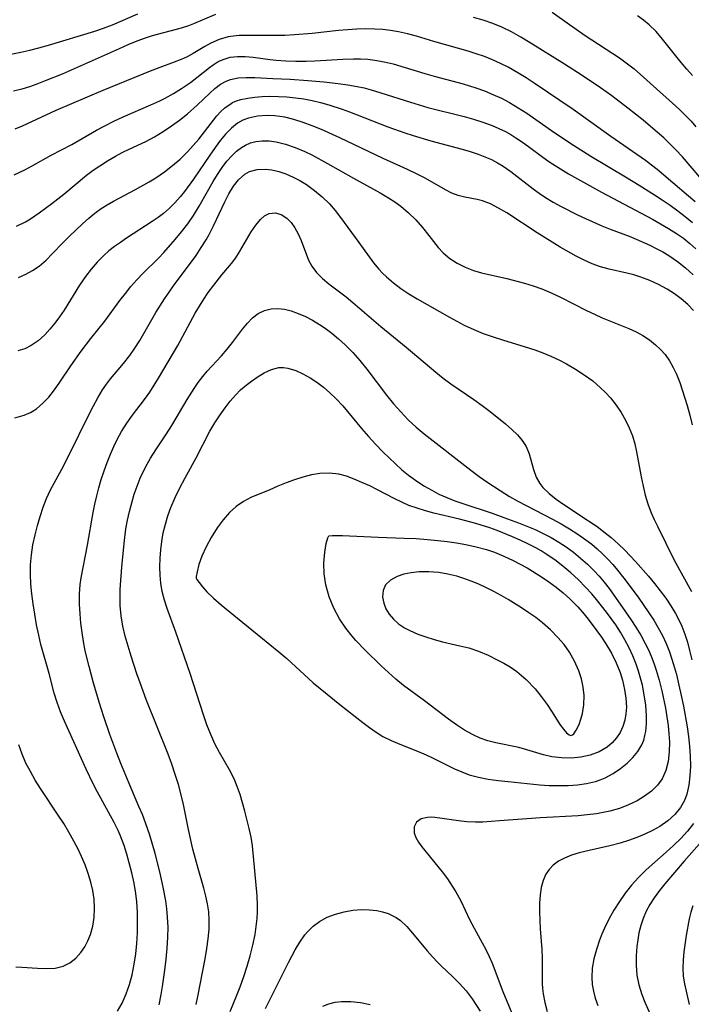
# Model space of a CAD drawing. Extents: x 1761544 to 1769746, y 3214722 to 3215715.
# Drawn here: x 1767650 to 1767771, y 3215427 to 3215605 of the extents above; entities that cross this region are included whole.
import ezdxf

# ---------------------------------------------------------------- set-up
doc = ezdxf.new("R2010")
doc.units = 0

msp = doc.modelspace()

# ---------------------------------------------------------------- linework, layer by layer
at = {"layer": 'Unknown_Line_Type', "color": 0}
for points in [[(1767644.98, 3215597.82, 1732), (1767649.89, 3215598.81, 1732), (1767651.52, 3215599.17, 1732), (1767653.15, 3215599.57, 1732), (1767654.87, 3215600.06, 1732), (1767663.22, 3215602.56, 1732), (1767664.83, 3215603.1, 1732), (1767666.45, 3215603.73, 1732), (1767671.02, 3215605.71, 1732)], [(1767685.05, 3215605.56, 1734), (1767681.08, 3215603.91, 1734), (1767680.16, 3215603.55, 1734), (1767678.83, 3215603.12, 1734), (1767673.57, 3215601.73, 1734), (1767672.33, 3215601.33, 1734), (1767670.81, 3215600.76, 1734), (1767669.21, 3215600.09, 1734), (1767667.62, 3215599.38, 1734), (1767662.79, 3215597.2, 1734), (1767657.33, 3215594.85, 1734), (1767654.3, 3215593.59, 1734), (1767652.79, 3215593.01, 1734), (1767651.44, 3215592.53, 1734), (1767650.08, 3215592.11, 1734), (1767648.54, 3215591.74, 1734)], [(1767773.78, 3215574.61, 1734), (1767769.27, 3215579.89, 1734), (1767768.11, 3215581.17, 1734), (1767766.9, 3215582.4, 1734), (1767765.9, 3215583.34, 1734), (1767763.55, 3215585.39, 1734), (1767762.2, 3215586.51, 1734), (1767759.45, 3215588.7, 1734), (1767756.55, 3215590.91, 1734), (1767754.5, 3215592.38, 1734), (1767751.2, 3215594.58, 1734), (1767748.01, 3215596.62, 1734), (1767741.83, 3215600.49, 1734), (1767740.14, 3215601.49, 1734), (1767738.42, 3215602.43, 1734), (1767736.67, 3215603.28, 1734), (1767735.08, 3215603.93, 1734), (1767733.35, 3215604.53, 1734), (1767731.59, 3215605.05, 1734)], [(1767745.78, 3215606.03, 1732), (1767748.92, 3215603.75, 1732), (1767751.74, 3215601.79, 1732), (1767757.91, 3215597.76, 1732), (1767759.38, 3215596.71, 1732), (1767760.55, 3215595.76, 1732), (1767761.69, 3215594.77, 1732), (1767767.51, 3215589.6, 1732), (1767768.74, 3215588.45, 1732), (1767769.94, 3215587.27, 1732), (1767770.84, 3215586.33, 1732), (1767771.7, 3215585.35, 1732)], [(1767771.12, 3215594.58, 1730), (1767770.06, 3215595.72, 1730), (1767769.06, 3215596.91, 1730), (1767765.71, 3215601.16, 1730), (1767764.55, 3215602.5, 1730), (1767763.3, 3215603.72, 1730), (1767762.27, 3215604.57, 1730), (1767761.17, 3215605.36, 1730)], [(1767771.57, 3215571.82, 1736), (1767766.38, 3215576.27, 1736), (1767765.04, 3215577.38, 1736), (1767762.6, 3215579.23, 1736), (1767756.37, 3215583.58, 1736), (1767749.57, 3215588.43, 1736), (1767742.54, 3215593.18, 1736), (1767741.08, 3215594.14, 1736), (1767739.6, 3215595.07, 1736), (1767737.85, 3215596.06, 1736), (1767736.44, 3215596.76, 1736), (1767735.01, 3215597.4, 1736), (1767733.55, 3215597.98, 1736), (1767732.08, 3215598.5, 1736), (1767730.6, 3215598.97, 1736), (1767724.42, 3215600.71, 1736), (1767721.3, 3215601.65, 1736), (1767719.67, 3215602.11, 1736), (1767718.03, 3215602.48, 1736), (1767716.63, 3215602.72, 1736), (1767715.22, 3215602.88, 1736), (1767713.79, 3215602.96, 1736), (1767712.16, 3215602.98, 1736), (1767710.52, 3215602.92, 1736), (1767708.87, 3215602.82, 1736), (1767707.22, 3215602.67, 1736), (1767702.44, 3215602.16, 1736), (1767699.28, 3215601.89, 1736), (1767697.52, 3215601.82, 1736), (1767695.77, 3215601.78, 1736), (1767690.87, 3215601.81, 1736), (1767689.27, 3215601.78, 1736), (1767687.71, 3215601.61, 1736), (1767687.31, 3215601.54, 1736), (1767685.71, 3215601.09, 1736), (1767684.18, 3215600.43, 1736), (1767683.09, 3215599.82, 1736), (1767680.98, 3215598.54, 1736), (1767679.91, 3215597.95, 1736), (1767678.84, 3215597.45, 1736), (1767677.59, 3215596.96, 1736), (1767674.99, 3215596.03, 1736), (1767673.25, 3215595.36, 1736), (1767664.66, 3215591.87, 1736), (1767656.18, 3215588.26, 1736), (1767650.11, 3215585.46, 1736), (1767648.8, 3215584.89, 1736)], [(1767648.69, 3215576.65, 1738), (1767650.63, 3215577.58, 1738), (1767651.96, 3215578.28, 1738), (1767655.37, 3215580.19, 1738), (1767659.08, 3215582.15, 1738), (1767663.55, 3215584.7, 1738), (1767665.07, 3215585.52, 1738), (1767666.7, 3215586.33, 1738), (1767668.36, 3215587.1, 1738), (1767673.35, 3215589.28, 1738), (1767674.97, 3215590.02, 1738), (1767675.93, 3215590.49, 1738), (1767677.45, 3215591.32, 1738), (1767678.9, 3215592.21, 1738), (1767680.5, 3215593.3, 1738), (1767683.92, 3215596.02, 1738), (1767684.62, 3215596.52, 1738), (1767685.34, 3215596.96, 1738), (1767685.94, 3215597.28, 1738), (1767686.76, 3215597.61, 1738), (1767687.67, 3215597.86, 1738), (1767689.01, 3215598.02, 1738), (1767690.4, 3215598, 1738), (1767691.84, 3215597.86, 1738), (1767694.88, 3215597.45, 1738), (1767695.95, 3215597.34, 1738), (1767697.73, 3215597.21, 1738), (1767699.54, 3215597.15, 1738), (1767701.37, 3215597.16, 1738), (1767702.95, 3215597.22, 1738), (1767708, 3215597.51, 1738), (1767709.9, 3215597.56, 1738), (1767711.2, 3215597.56, 1738), (1767712.5, 3215597.5, 1738), (1767713.78, 3215597.37, 1738), (1767715.43, 3215597.07, 1738), (1767717.07, 3215596.66, 1738), (1767722.82, 3215594.92, 1738), (1767724.48, 3215594.44, 1738), (1767729.73, 3215593.05, 1738), (1767730.86, 3215592.72, 1738), (1767731.98, 3215592.36, 1738), (1767733.55, 3215591.8, 1738), (1767735.09, 3215591.17, 1738), (1767736.61, 3215590.48, 1738), (1767738.08, 3215589.71, 1738), (1767739.65, 3215588.77, 1738), (1767741.18, 3215587.77, 1738), (1767746.28, 3215584.22, 1738), (1767749.65, 3215581.99, 1738), (1767752.75, 3215580.06, 1738), (1767759.02, 3215576.29, 1738), (1767761.47, 3215574.79, 1738), (1767764.24, 3215573.06, 1738), (1767765.65, 3215572.14, 1738), (1767767.06, 3215571.18, 1738), (1767768.44, 3215570.19, 1738), (1767769.8, 3215569.15, 1738), (1767771.12, 3215568.09, 1738)], [(1767649.13, 3215567.38, 1740), (1767650.72, 3215568.21, 1740), (1767651.63, 3215568.74, 1740), (1767653.19, 3215569.79, 1740), (1767655.5, 3215571.47, 1740), (1767657.66, 3215573.17, 1740), (1767661.76, 3215576.61, 1740), (1767662.92, 3215577.48, 1740), (1767664.12, 3215578.3, 1740), (1767665.53, 3215579.21, 1740), (1767666.98, 3215580.06, 1740), (1767668.19, 3215580.69, 1740), (1767669.42, 3215581.28, 1740), (1767672.43, 3215582.66, 1740), (1767674.03, 3215583.52, 1740), (1767675.58, 3215584.47, 1740), (1767677.09, 3215585.48, 1740), (1767678.55, 3215586.55, 1740), (1767679.95, 3215587.67, 1740), (1767681.74, 3215589.24, 1740), (1767683.98, 3215591.41, 1740), (1767684.93, 3215592.25, 1740), (1767685.91, 3215592.99, 1740), (1767686.95, 3215593.58, 1740), (1767687.73, 3215593.88, 1740), (1767689.11, 3215594.15, 1740), (1767690.57, 3215594.22, 1740), (1767692.11, 3215594.19, 1740), (1767695.38, 3215594.05, 1740), (1767698.49, 3215593.9, 1740), (1767701.67, 3215593.69, 1740), (1767704.57, 3215593.43, 1740), (1767707.17, 3215593.13, 1740), (1767708.89, 3215592.91, 1740), (1767710.6, 3215592.62, 1740), (1767711.86, 3215592.33, 1740), (1767713.12, 3215592, 1740), (1767714.88, 3215591.47, 1740), (1767720.19, 3215589.76, 1740), (1767723.36, 3215588.83, 1740), (1767729.88, 3215587.18, 1740), (1767731.6, 3215586.71, 1740), (1767733.29, 3215586.18, 1740), (1767734.95, 3215585.57, 1740), (1767736.16, 3215585.05, 1740), (1767737.35, 3215584.46, 1740), (1767738.29, 3215583.93, 1740), (1767739.22, 3215583.36, 1740), (1767740.58, 3215582.45, 1740), (1767745.01, 3215579.2, 1740), (1767745.84, 3215578.64, 1740), (1767747.26, 3215577.73, 1740), (1767748.73, 3215576.86, 1740), (1767754.68, 3215573.57, 1740), (1767763.86, 3215568.68, 1740), (1767765.34, 3215567.86, 1740), (1767766.8, 3215567, 1740), (1767768.22, 3215566.1, 1740), (1767769.45, 3215565.22, 1740), (1767770.64, 3215564.29, 1740), (1767771.73, 3215563.35, 1740)], [(1767649.49, 3215558.17, 1742), (1767650.77, 3215558.76, 1742), (1767652.01, 3215559.44, 1742), (1767653.18, 3215560.22, 1742), (1767654.44, 3215561.29, 1742), (1767655.63, 3215562.47, 1742), (1767657.44, 3215564.38, 1742), (1767658.68, 3215565.63, 1742), (1767661, 3215567.83, 1742), (1767662.19, 3215568.88, 1742), (1767663.26, 3215569.77, 1742), (1767664.36, 3215570.58, 1742), (1767665.45, 3215571.27, 1742), (1767666.59, 3215571.91, 1742), (1767670.6, 3215574.02, 1742), (1767673.06, 3215575.41, 1742), (1767674.26, 3215576.15, 1742), (1767675.79, 3215577.2, 1742), (1767677.26, 3215578.32, 1742), (1767678.65, 3215579.52, 1742), (1767679.97, 3215580.79, 1742), (1767681.01, 3215581.93, 1742), (1767681.99, 3215583.11, 1742), (1767685.27, 3215587.29, 1742), (1767685.98, 3215588.07, 1742), (1767686.72, 3215588.77, 1742), (1767687.82, 3215589.55, 1742), (1767688.1, 3215589.7, 1742), (1767688.83, 3215590.01, 1742), (1767689.6, 3215590.25, 1742), (1767690.83, 3215590.52, 1742), (1767692.12, 3215590.7, 1742), (1767693.46, 3215590.81, 1742), (1767694.85, 3215590.85, 1742), (1767696.36, 3215590.82, 1742), (1767697.9, 3215590.73, 1742), (1767699.45, 3215590.57, 1742), (1767700.96, 3215590.35, 1742), (1767702.47, 3215590.06, 1742), (1767703.98, 3215589.72, 1742), (1767705.48, 3215589.3, 1742), (1767707.86, 3215588.52, 1742), (1767709.2, 3215588.02, 1742), (1767716.15, 3215585.3, 1742), (1767719.16, 3215584.24, 1742), (1767720.72, 3215583.74, 1742), (1767723.88, 3215582.81, 1742), (1767729.51, 3215581.29, 1742), (1767730.99, 3215580.85, 1742), (1767732.44, 3215580.38, 1742), (1767733.65, 3215579.93, 1742), (1767734.82, 3215579.42, 1742), (1767735.89, 3215578.85, 1742), (1767736.93, 3215578.22, 1742), (1767738.3, 3215577.26, 1742), (1767742.33, 3215574.14, 1742), (1767743.44, 3215573.35, 1742), (1767744.57, 3215572.6, 1742), (1767745.97, 3215571.76, 1742), (1767747.39, 3215570.96, 1742), (1767750.32, 3215569.48, 1742), (1767751.8, 3215568.78, 1742), (1767754.76, 3215567.47, 1742), (1767756.24, 3215566.87, 1742), (1767759.68, 3215565.59, 1742), (1767760.93, 3215565.09, 1742), (1767763.4, 3215563.98, 1742), (1767764.57, 3215563.39, 1742), (1767765.72, 3215562.76, 1742), (1767766.84, 3215562.09, 1742), (1767768.38, 3215561.04, 1742), (1767769.84, 3215559.88, 1742), (1767771.2, 3215558.63, 1742)], [(1767771.29, 3215552.19, 1744), (1767770.25, 3215553.26, 1744), (1767769.07, 3215554.28, 1744), (1767767.83, 3215555.21, 1744), (1767766.51, 3215556.06, 1744), (1767764.99, 3215556.89, 1744), (1767763.4, 3215557.62, 1744), (1767761.78, 3215558.23, 1744), (1767760.52, 3215558.61, 1744), (1767759.24, 3215558.93, 1744), (1767756.07, 3215559.64, 1744), (1767754.51, 3215560.07, 1744), (1767753.01, 3215560.62, 1744), (1767751.54, 3215561.27, 1744), (1767750.09, 3215562.02, 1744), (1767747.23, 3215563.65, 1744), (1767743.06, 3215566.19, 1744), (1767737.57, 3215569.8, 1744), (1767736.1, 3215570.67, 1744), (1767734.64, 3215571.41, 1744), (1767733.18, 3215571.96, 1744), (1767732.22, 3215572.21, 1744), (1767730.04, 3215572.61, 1744), (1767728.84, 3215572.92, 1744), (1767727.67, 3215573.37, 1744), (1767726.5, 3215573.97, 1744), (1767722.84, 3215576.08, 1744), (1767721.28, 3215576.87, 1744), (1767719.65, 3215577.63, 1744), (1767715.25, 3215579.59, 1744), (1767707.44, 3215583.32, 1744), (1767704.12, 3215584.83, 1744), (1767702.47, 3215585.51, 1744), (1767700.82, 3215586.13, 1744), (1767699.17, 3215586.65, 1744), (1767697.53, 3215587.06, 1744), (1767695.73, 3215587.33, 1744), (1767694.36, 3215587.38, 1744), (1767692.63, 3215587.27, 1744), (1767690.98, 3215586.9, 1744), (1767689.96, 3215586.51, 1744), (1767689.01, 3215585.98, 1744), (1767687.89, 3215585.08, 1744), (1767686.85, 3215584.01, 1744), (1767685.93, 3215582.91, 1744), (1767684.94, 3215581.59, 1744), (1767683.97, 3215580.21, 1744), (1767681.05, 3215575.91, 1744), (1767679.43, 3215573.66, 1744), (1767678.64, 3215572.67, 1744), (1767677.7, 3215571.62, 1744), (1767676.71, 3215570.64, 1744), (1767675.65, 3215569.72, 1744), (1767674.65, 3215568.95, 1744), (1767673.61, 3215568.23, 1744), (1767668.96, 3215565.23, 1744), (1767667.86, 3215564.49, 1744), (1767666.79, 3215563.72, 1744), (1767665.8, 3215562.94, 1744), (1767664.85, 3215562.11, 1744), (1767663.67, 3215560.93, 1744), (1767662.58, 3215559.68, 1744), (1767661.56, 3215558.35, 1744), (1767660.49, 3215556.76, 1744), (1767657.69, 3215552.26, 1744), (1767656.88, 3215551.06, 1744), (1767656.04, 3215549.91, 1744), (1767655.15, 3215548.82, 1744), (1767654.21, 3215547.81, 1744), (1767653.03, 3215546.74, 1744), (1767651.75, 3215545.87, 1744), (1767650.59, 3215545.31, 1744), (1767649.36, 3215544.92, 1744)], [(1767648.8, 3215532.82, 1746), (1767650.51, 3215533.32, 1746), (1767651.64, 3215533.83, 1746), (1767652.7, 3215534.49, 1746), (1767653.87, 3215535.47, 1746), (1767654.93, 3215536.6, 1746), (1767655.95, 3215537.9, 1746), (1767656.93, 3215539.28, 1746), (1767658.9, 3215542.2, 1746), (1767660.78, 3215544.87, 1746), (1767662.55, 3215547.18, 1746), (1767665.06, 3215550.29, 1746), (1767667.78, 3215554.01, 1746), (1767668.76, 3215555.28, 1746), (1767669.77, 3215556.51, 1746), (1767670.83, 3215557.71, 1746), (1767671.93, 3215558.87, 1746), (1767674.8, 3215561.71, 1746), (1767675.69, 3215562.64, 1746), (1767677.75, 3215564.98, 1746), (1767678.9, 3215566.38, 1746), (1767680, 3215567.83, 1746), (1767681.03, 3215569.33, 1746), (1767682.05, 3215571, 1746), (1767684.57, 3215575.47, 1746), (1767685.36, 3215576.75, 1746), (1767686.2, 3215577.97, 1746), (1767687.08, 3215579.12, 1746), (1767688.01, 3215580.17, 1746), (1767688.84, 3215580.95, 1746), (1767689.72, 3215581.62, 1746), (1767690.42, 3215582.04, 1746), (1767691.33, 3215582.42, 1746), (1767692.3, 3215582.68, 1746), (1767693.47, 3215582.81, 1746), (1767694.69, 3215582.79, 1746), (1767695.94, 3215582.63, 1746), (1767697.67, 3215582.21, 1746), (1767699.41, 3215581.61, 1746), (1767701.15, 3215580.86, 1746), (1767702.42, 3215580.25, 1746), (1767705.24, 3215578.74, 1746), (1767709.95, 3215576.06, 1746), (1767714.74, 3215573.4, 1746), (1767716.27, 3215572.51, 1746), (1767717.38, 3215571.8, 1746), (1767718.45, 3215571.04, 1746), (1767719.87, 3215569.83, 1746), (1767721.18, 3215568.53, 1746), (1767722.4, 3215567.16, 1746), (1767723.52, 3215565.75, 1746), (1767725.21, 3215563.57, 1746), (1767726.12, 3215562.58, 1746), (1767727.31, 3215561.58, 1746), (1767728.64, 3215560.73, 1746), (1767730.08, 3215560.01, 1746), (1767731.61, 3215559.42, 1746), (1767733.03, 3215559, 1746), (1767737.58, 3215557.95, 1746), (1767740.78, 3215557.14, 1746), (1767742.37, 3215556.66, 1746), (1767743.92, 3215556.1, 1746), (1767745.61, 3215555.39, 1746), (1767747.26, 3215554.59, 1746), (1767751.95, 3215552.2, 1746), (1767753.39, 3215551.51, 1746), (1767754.83, 3215550.86, 1746), (1767756.28, 3215550.26, 1746), (1767759.63, 3215548.98, 1746), (1767760.92, 3215548.38, 1746), (1767762.16, 3215547.68, 1746), (1767763.34, 3215546.9, 1746), (1767764.44, 3215546.02, 1746), (1767765.33, 3215545.17, 1746), (1767766.14, 3215544.25, 1746), (1767766.94, 3215543.13, 1746), (1767767.63, 3215541.95, 1746), (1767768.23, 3215540.7, 1746), (1767768.81, 3215539.19, 1746), (1767770.13, 3215535.04, 1746), (1767770.61, 3215533.34, 1746), (1767771.02, 3215531.61, 1746)], [(1767667.32, 3215425.86, 1748), (1767668.17, 3215427.31, 1748), (1767668.91, 3215428.94, 1748), (1767669.49, 3215430.64, 1748), (1767669.96, 3215432.39, 1748), (1767670.17, 3215433.36, 1748), (1767670.35, 3215434.33, 1748), (1767670.62, 3215436.18, 1748), (1767670.8, 3215438.06, 1748), (1767670.92, 3215439.94, 1748), (1767670.96, 3215441.82, 1748), (1767670.93, 3215443.7, 1748), (1767670.8, 3215445.58, 1748), (1767670.63, 3215447.04, 1748), (1767670.32, 3215448.91, 1748), (1767669.93, 3215450.77, 1748), (1767669.47, 3215452.61, 1748), (1767669.02, 3215454.18, 1748), (1767668.51, 3215455.73, 1748), (1767667.8, 3215457.57, 1748), (1767667.44, 3215458.4, 1748), (1767666.72, 3215459.88, 1748), (1767663.67, 3215465.48, 1748), (1767662.96, 3215466.85, 1748), (1767661.67, 3215469.51, 1748), (1767657.77, 3215478.17, 1748), (1767657.07, 3215479.82, 1748), (1767656.45, 3215481.48, 1748), (1767655.91, 3215483.21, 1748), (1767654.98, 3215486.73, 1748), (1767653.52, 3215491.96, 1748), (1767653.11, 3215493.64, 1748), (1767652.72, 3215495.53, 1748), (1767652.39, 3215497.42, 1748), (1767652.1, 3215499.33, 1748), (1767651.88, 3215501.08, 1748), (1767651.72, 3215502.83, 1748), (1767651.64, 3215504.58, 1748), (1767651.65, 3215506.32, 1748), (1767651.81, 3215508.13, 1748), (1767652.08, 3215509.94, 1748), (1767652.45, 3215511.72, 1748), (1767652.87, 3215513.42, 1748), (1767653.36, 3215515.08, 1748), (1767653.91, 3215516.72, 1748), (1767654.54, 3215518.32, 1748), (1767655.25, 3215519.86, 1748), (1767657.28, 3215523.59, 1748), (1767658.57, 3215526.08, 1748), (1767662.22, 3215533.53, 1748), (1767662.98, 3215535.02, 1748), (1767663.78, 3215536.48, 1748), (1767664.64, 3215537.88, 1748), (1767665.34, 3215538.89, 1748), (1767666.09, 3215539.86, 1748), (1767668.44, 3215542.67, 1748), (1767669.58, 3215544.11, 1748), (1767670.49, 3215545.43, 1748), (1767671.36, 3215546.81, 1748), (1767674.28, 3215551.84, 1748), (1767675.82, 3215554.33, 1748), (1767676.64, 3215555.53, 1748), (1767677.58, 3215556.83, 1748), (1767680.53, 3215560.75, 1748), (1767681.51, 3215562.14, 1748), (1767682.45, 3215563.54, 1748), (1767683.34, 3215564.96, 1748), (1767683.87, 3215565.9, 1748), (1767684.65, 3215567.44, 1748), (1767686.68, 3215571.81, 1748), (1767687.44, 3215573.26, 1748), (1767688.26, 3215574.6, 1748), (1767689.18, 3215575.77, 1748), (1767690.31, 3215576.77, 1748), (1767691.18, 3215577.26, 1748), (1767692.52, 3215577.64, 1748), (1767693.96, 3215577.7, 1748), (1767695.2, 3215577.56, 1748), (1767696.47, 3215577.26, 1748), (1767697.74, 3215576.82, 1748), (1767699.01, 3215576.27, 1748), (1767700.24, 3215575.63, 1748), (1767701.43, 3215574.9, 1748), (1767702.9, 3215573.85, 1748), (1767704.29, 3215572.7, 1748), (1767705.58, 3215571.42, 1748), (1767706.6, 3215570.23, 1748), (1767707.57, 3215568.99, 1748), (1767710.9, 3215564.49, 1748), (1767713.55, 3215560.82, 1748), (1767714.5, 3215559.66, 1748), (1767715.15, 3215558.94, 1748), (1767715.85, 3215558.25, 1748), (1767717.13, 3215557.16, 1748), (1767718.49, 3215556.15, 1748), (1767719.93, 3215555.22, 1748), (1767721.4, 3215554.32, 1748), (1767727.26, 3215551, 1748), (1767728.58, 3215550.26, 1748), (1767729.92, 3215549.56, 1748), (1767731.62, 3215548.77, 1748), (1767733.35, 3215548.07, 1748), (1767735.13, 3215547.44, 1748), (1767736.99, 3215546.85, 1748), (1767740.75, 3215545.73, 1748), (1767742.62, 3215545.12, 1748), (1767744.09, 3215544.57, 1748), (1767745.54, 3215543.97, 1748), (1767746.97, 3215543.31, 1748), (1767748.36, 3215542.6, 1748), (1767750, 3215541.65, 1748), (1767751.58, 3215540.61, 1748), (1767753.09, 3215539.49, 1748), (1767754.51, 3215538.28, 1748), (1767755.42, 3215537.39, 1748), (1767756.28, 3215536.45, 1748), (1767757.31, 3215535.15, 1748), (1767758.23, 3215533.79, 1748), (1767759.01, 3215532.44, 1748), (1767759.68, 3215531.04, 1748), (1767760.25, 3215529.6, 1748), (1767760.7, 3215528.13, 1748), (1767761.02, 3215526.72, 1748), (1767761.81, 3215522.19, 1748), (1767762.17, 3215520.55, 1748), (1767762.58, 3215518.92, 1748), (1767763.07, 3215517.31, 1748), (1767763.65, 3215515.74, 1748), (1767764.19, 3215514.51, 1748), (1767764.76, 3215513.3, 1748), (1767767.77, 3215507.15, 1748), (1767770.91, 3215501.5, 1748)], [(1767674.85, 3215426.97, 1750), (1767675.21, 3215428.82, 1750), (1767675.46, 3215430.29, 1750), (1767675.9, 3215433.24, 1750), (1767676.14, 3215435.21, 1750), (1767676.32, 3215437.19, 1750), (1767676.43, 3215439.17, 1750), (1767676.45, 3215441, 1750), (1767676.37, 3215442.82, 1750), (1767676.23, 3215444.27, 1750), (1767676.04, 3215445.71, 1750), (1767675.6, 3215448.22, 1750), (1767675, 3215450.96, 1750), (1767674.14, 3215454.29, 1750), (1767673.15, 3215457.58, 1750), (1767672.39, 3215459.8, 1750), (1767671.82, 3215461.29, 1750), (1767671.21, 3215462.78, 1750), (1767669.42, 3215466.92, 1750), (1767667.92, 3215470.53, 1750), (1767667.2, 3215472.35, 1750), (1767665.94, 3215475.75, 1750), (1767664.87, 3215478.92, 1750), (1767664.02, 3215481.59, 1750), (1767662.94, 3215485.26, 1750), (1767662.2, 3215487.99, 1750), (1767661.51, 3215490.84, 1750), (1767661.19, 3215492.5, 1750), (1767660.93, 3215494.16, 1750), (1767660.73, 3215495.83, 1750), (1767660.58, 3215497.48, 1750), (1767660.48, 3215499.26, 1750), (1767660.47, 3215501.03, 1750), (1767660.59, 3215502.78, 1750), (1767660.76, 3215503.97, 1750), (1767661.9, 3215509.9, 1750), (1767662.92, 3215515.75, 1750), (1767663.23, 3215517.26, 1750), (1767663.58, 3215518.75, 1750), (1767663.98, 3215520.24, 1750), (1767664.41, 3215521.72, 1750), (1767664.92, 3215523.27, 1750), (1767665.47, 3215524.8, 1750), (1767666.06, 3215526.3, 1750), (1767666.67, 3215527.69, 1750), (1767667.32, 3215529.04, 1750), (1767668.04, 3215530.36, 1750), (1767669, 3215531.86, 1750), (1767670.04, 3215533.32, 1750), (1767672.2, 3215536.18, 1750), (1767673.16, 3215537.49, 1750), (1767673.97, 3215538.72, 1750), (1767674.75, 3215539.97, 1750), (1767678.22, 3215545.86, 1750), (1767681.36, 3215551.71, 1750), (1767682.11, 3215552.98, 1750), (1767682.89, 3215554.23, 1750), (1767683.7, 3215555.44, 1750), (1767684.7, 3215556.79, 1750), (1767686.18, 3215558.64, 1750), (1767687.88, 3215560.66, 1750), (1767688.66, 3215561.68, 1750), (1767689.38, 3215562.78, 1750), (1767691.45, 3215566.36, 1750), (1767692.27, 3215567.57, 1750), (1767693.12, 3215568.61, 1750), (1767693.87, 3215569.29, 1750), (1767694.68, 3215569.72, 1750), (1767695.77, 3215569.84, 1750), (1767696.87, 3215569.54, 1750), (1767697.91, 3215568.87, 1750), (1767698.67, 3215568.07, 1750), (1767699.34, 3215567.1, 1750), (1767699.94, 3215566, 1750), (1767700.47, 3215564.84, 1750), (1767701.82, 3215561.29, 1750), (1767702.38, 3215560.19, 1750), (1767703.26, 3215559.05, 1750), (1767704.32, 3215557.99, 1750), (1767705.5, 3215557, 1750), (1767708.58, 3215554.66, 1750), (1767709.82, 3215553.66, 1750), (1767714.83, 3215549.32, 1750), (1767719.42, 3215545.61, 1750), (1767724.77, 3215541.1, 1750), (1767726.13, 3215540.01, 1750), (1767727.51, 3215538.97, 1750), (1767731.66, 3215536.14, 1750), (1767733.15, 3215535.06, 1750), (1767734.6, 3215533.96, 1750), (1767737.34, 3215531.74, 1750), (1767738.47, 3215530.76, 1750), (1767739.5, 3215529.78, 1750), (1767740.39, 3215528.76, 1750), (1767741.1, 3215527.68, 1750), (1767741.65, 3215526.34, 1750), (1767742.39, 3215523.51, 1750), (1767742.9, 3215522.13, 1750), (1767743.55, 3215521.01, 1750), (1767744.12, 3215520.31, 1750), (1767745.22, 3215519.22, 1750), (1767746.48, 3215518.19, 1750), (1767747.86, 3215517.2, 1750), (1767752.36, 3215514.26, 1750), (1767753.87, 3215513.23, 1750), (1767755.36, 3215512.13, 1750), (1767756.41, 3215511.28, 1750), (1767757.68, 3215510.14, 1750), (1767758.91, 3215508.95, 1750), (1767760.8, 3215506.96, 1750), (1767763.19, 3215504.26, 1750), (1767764.26, 3215502.97, 1750), (1767765.29, 3215501.65, 1750), (1767766.28, 3215500.32, 1750), (1767767.21, 3215498.95, 1750), (1767768.06, 3215497.55, 1750), (1767768.66, 3215496.44, 1750), (1767769.18, 3215495.3, 1750), (1767769.73, 3215493.86, 1750), (1767770.19, 3215492.39, 1750), (1767770.59, 3215490.9, 1750), (1767771.01, 3215489.22, 1750)], [(1767681.54, 3215427.04, 1752), (1767681.85, 3215428.5, 1752), (1767683.13, 3215435.25, 1752), (1767683.46, 3215437.16, 1752), (1767683.71, 3215438.88, 1752), (1767683.87, 3215440.6, 1752), (1767683.89, 3215442.31, 1752), (1767683.79, 3215443.74, 1752), (1767683.59, 3215445.17, 1752), (1767683.3, 3215446.59, 1752), (1767682.94, 3215448.01, 1752), (1767681.89, 3215451.58, 1752), (1767680.94, 3215455.07, 1752), (1767680.13, 3215458.62, 1752), (1767679.22, 3215463.11, 1752), (1767678.88, 3215464.6, 1752), (1767678.32, 3215466.69, 1752), (1767677.75, 3215468.53, 1752), (1767677.12, 3215470.36, 1752), (1767676.45, 3215472.17, 1752), (1767672.52, 3215482.07, 1752), (1767671.41, 3215485.08, 1752), (1767670.85, 3215486.67, 1752), (1767669.79, 3215489.86, 1752), (1767669.23, 3215491.66, 1752), (1767668.72, 3215493.46, 1752), (1767668.32, 3215495.29, 1752), (1767668.02, 3215497.13, 1752), (1767667.84, 3215498.97, 1752), (1767667.79, 3215500.8, 1752), (1767667.83, 3215501.9, 1752), (1767668.14, 3215505.91, 1752), (1767668.52, 3215510.19, 1752), (1767668.86, 3215512.81, 1752), (1767669.14, 3215514.4, 1752), (1767669.49, 3215515.98, 1752), (1767669.9, 3215517.54, 1752), (1767670.37, 3215519.08, 1752), (1767670.87, 3215520.53, 1752), (1767671.44, 3215521.96, 1752), (1767672.07, 3215523.35, 1752), (1767672.66, 3215524.49, 1752), (1767673.3, 3215525.6, 1752), (1767674.24, 3215527.08, 1752), (1767676.19, 3215529.98, 1752), (1767677.14, 3215531.45, 1752), (1767679.91, 3215536.17, 1752), (1767681.16, 3215538.14, 1752), (1767681.91, 3215539.23, 1752), (1767682.71, 3215540.28, 1752), (1767683.5, 3215541.23, 1752), (1767686.1, 3215544.05, 1752), (1767687.12, 3215545.24, 1752), (1767688.1, 3215546.45, 1752), (1767689.91, 3215548.81, 1752), (1767690.8, 3215549.9, 1752), (1767691.72, 3215550.87, 1752), (1767692.73, 3215551.66, 1752), (1767693.85, 3215552.21, 1752), (1767695.08, 3215552.52, 1752), (1767696.24, 3215552.58, 1752), (1767697.45, 3215552.45, 1752), (1767698.66, 3215552.15, 1752), (1767699.95, 3215551.68, 1752), (1767701.24, 3215551.1, 1752), (1767702.53, 3215550.43, 1752), (1767703.8, 3215549.69, 1752), (1767704.79, 3215549.04, 1752), (1767706.04, 3215548.1, 1752), (1767707.24, 3215547.08, 1752), (1767708.42, 3215545.99, 1752), (1767709.78, 3215544.61, 1752), (1767711.09, 3215543.17, 1752), (1767712.34, 3215541.64, 1752), (1767715.9, 3215536.91, 1752), (1767717.14, 3215535.37, 1752), (1767718.44, 3215533.9, 1752), (1767719.81, 3215532.5, 1752), (1767721.25, 3215531.18, 1752), (1767722.69, 3215529.98, 1752), (1767731.08, 3215523.43, 1752), (1767732.61, 3215522.29, 1752), (1767734.16, 3215521.19, 1752), (1767736.41, 3215519.71, 1752), (1767738.09, 3215518.65, 1752), (1767739.59, 3215517.81, 1752), (1767745.83, 3215514.57, 1752), (1767747.39, 3215513.71, 1752), (1767748.92, 3215512.82, 1752), (1767750.42, 3215511.87, 1752), (1767751.87, 3215510.86, 1752), (1767752.91, 3215510.05, 1752), (1767753.92, 3215509.19, 1752), (1767754.89, 3215508.29, 1752), (1767755.81, 3215507.36, 1752), (1767756.7, 3215506.39, 1752), (1767757.56, 3215505.38, 1752), (1767758.69, 3215503.95, 1752), (1767761.28, 3215500.49, 1752), (1767763.24, 3215497.7, 1752), (1767764.11, 3215496.35, 1752), (1767764.93, 3215494.99, 1752), (1767765.69, 3215493.59, 1752), (1767766.36, 3215492.15, 1752), (1767766.95, 3215490.65, 1752), (1767767.7, 3215488.37, 1752), (1767768.2, 3215486.53, 1752), (1767768.66, 3215484.66, 1752), (1767769.08, 3215482.78, 1752), (1767769.48, 3215480.82, 1752), (1767770.14, 3215477.11, 1752), (1767770.39, 3215475.37, 1752), (1767770.58, 3215473.63, 1752), (1767770.7, 3215471.82, 1752), (1767770.72, 3215470.04, 1752), (1767770.64, 3215468.29, 1752), (1767770.43, 3215466.6, 1752), (1767770.06, 3215465, 1752), (1767769.65, 3215463.86, 1752), (1767768.94, 3215462.57, 1752), (1767767.9, 3215461.29, 1752), (1767766.64, 3215460.15, 1752), (1767765.19, 3215459.15, 1752), (1767763.88, 3215458.41, 1752), (1767762.49, 3215457.75, 1752), (1767761.05, 3215457.16, 1752), (1767759.57, 3215456.63, 1752), (1767758.06, 3215456.16, 1752), (1767756.18, 3215455.68, 1752), (1767752.45, 3215454.82, 1752), (1767750.65, 3215454.37, 1752), (1767749.29, 3215453.96, 1752), (1767748.02, 3215453.46, 1752), (1767746.93, 3215452.87, 1752), (1767745.96, 3215452.16, 1752), (1767745.24, 3215451.4, 1752), (1767744.65, 3215450.53, 1752), (1767744.15, 3215449.39, 1752), (1767743.82, 3215448.14, 1752), (1767743.62, 3215446.82, 1752), (1767743.51, 3215445.33, 1752), (1767743.48, 3215443.79, 1752), (1767743.53, 3215442.23, 1752), (1767743.63, 3215440.66, 1752), (1767743.94, 3215436.95, 1752), (1767743.97, 3215435.42, 1752), (1767743.96, 3215432.36, 1752), (1767743.99, 3215430.84, 1752), (1767744.05, 3215429.9, 1752), (1767744.16, 3215428.97, 1752), (1767744.45, 3215427.38, 1752), (1767744.87, 3215425.81, 1752)], [(1767687.65, 3215425.76, 1754), (1767688.89, 3215428.71, 1754), (1767689.48, 3215430.2, 1754), (1767690.15, 3215432.07, 1754), (1767690.76, 3215433.95, 1754), (1767691.3, 3215435.84, 1754), (1767691.77, 3215437.75, 1754), (1767692.16, 3215439.66, 1754), (1767692.37, 3215441.11, 1754), (1767692.52, 3215442.57, 1754), (1767692.59, 3215443.73, 1754), (1767692.6, 3215444.89, 1754), (1767692.53, 3215446.66, 1754), (1767691.69, 3215455.67, 1754), (1767691.44, 3215457.24, 1754), (1767691.12, 3215458.81, 1754), (1767690.33, 3215461.92, 1754), (1767689.46, 3215464.89, 1754), (1767688.95, 3215466.34, 1754), (1767688.36, 3215467.75, 1754), (1767687.55, 3215469.34, 1754), (1767685.76, 3215472.47, 1754), (1767684.93, 3215474.07, 1754), (1767684.17, 3215475.72, 1754), (1767683.47, 3215477.49, 1754), (1767682.83, 3215479.31, 1754), (1767680.43, 3215486.75, 1754), (1767677.84, 3215494.17, 1754), (1767676.31, 3215498.43, 1754), (1767675.8, 3215499.98, 1754), (1767675.4, 3215501.54, 1754), (1767675.15, 3215503.01, 1754), (1767675.02, 3215504.49, 1754), (1767674.97, 3215505.99, 1754), (1767675.01, 3215507.52, 1754), (1767675.13, 3215509.04, 1754), (1767675.32, 3215510.57, 1754), (1767675.59, 3215512.09, 1754), (1767675.97, 3215513.65, 1754), (1767676.43, 3215515.18, 1754), (1767676.97, 3215516.69, 1754), (1767677.74, 3215518.46, 1754), (1767678.58, 3215520.2, 1754), (1767679.49, 3215521.91, 1754), (1767681.55, 3215525.66, 1754), (1767684.02, 3215530.43, 1754), (1767684.9, 3215531.94, 1754), (1767685.88, 3215533.4, 1754), (1767686.75, 3215534.63, 1754), (1767687.66, 3215535.82, 1754), (1767688.62, 3215536.94, 1754), (1767689.56, 3215537.87, 1754), (1767690.54, 3215538.72, 1754), (1767691.52, 3215539.47, 1754), (1767692.51, 3215540.16, 1754), (1767693.82, 3215540.97, 1754), (1767695.13, 3215541.58, 1754), (1767696.47, 3215541.9, 1754), (1767697.27, 3215541.9, 1754), (1767698.08, 3215541.79, 1754), (1767699.49, 3215541.38, 1754), (1767700.8, 3215540.8, 1754), (1767702.11, 3215540.06, 1754), (1767703.33, 3215539.25, 1754), (1767704.52, 3215538.35, 1754), (1767705.68, 3215537.36, 1754), (1767706.79, 3215536.29, 1754), (1767707.97, 3215535.01, 1754), (1767711.37, 3215530.92, 1754), (1767712.62, 3215529.48, 1754), (1767713.92, 3215528.08, 1754), (1767715.24, 3215526.71, 1754), (1767717.49, 3215524.52, 1754), (1767718.66, 3215523.49, 1754), (1767719.87, 3215522.51, 1754), (1767721.51, 3215521.33, 1754), (1767722.76, 3215520.52, 1754), (1767724.04, 3215519.77, 1754), (1767725.35, 3215519.09, 1754), (1767726.76, 3215518.46, 1754), (1767728.2, 3215517.9, 1754), (1767729.67, 3215517.39, 1754), (1767734.96, 3215515.63, 1754), (1767737.06, 3215514.89, 1754), (1767739.68, 3215513.92, 1754), (1767741.19, 3215513.32, 1754), (1767742.69, 3215512.68, 1754), (1767744.15, 3215511.99, 1754), (1767745.57, 3215511.25, 1754), (1767746.96, 3215510.44, 1754), (1767748.3, 3215509.57, 1754), (1767749.63, 3215508.6, 1754), (1767750.91, 3215507.56, 1754), (1767752.13, 3215506.46, 1754), (1767753.3, 3215505.29, 1754), (1767754.25, 3215504.26, 1754), (1767755.15, 3215503.18, 1754), (1767756.04, 3215502.04, 1754), (1767758.05, 3215499.27, 1754), (1767759.97, 3215496.49, 1754), (1767760.89, 3215495.07, 1754), (1767761.76, 3215493.63, 1754), (1767762.58, 3215492.15, 1754), (1767763.14, 3215491.01, 1754), (1767763.66, 3215489.84, 1754), (1767764.13, 3215488.61, 1754), (1767764.55, 3215487.36, 1754), (1767765.09, 3215485.51, 1754), (1767765.56, 3215483.64, 1754), (1767766.22, 3215480.49, 1754), (1767766.49, 3215478.92, 1754), (1767766.7, 3215477.35, 1754), (1767766.85, 3215475.87, 1754), (1767766.93, 3215474.41, 1754), (1767766.9, 3215472.6, 1754), (1767766.7, 3215470.87, 1754), (1767766.3, 3215469.24, 1754), (1767765.63, 3215467.76, 1754), (1767764.77, 3215466.58, 1754), (1767763.7, 3215465.53, 1754), (1767762.46, 3215464.6, 1754), (1767761.1, 3215463.78, 1754), (1767759.54, 3215463.04, 1754), (1767757.9, 3215462.41, 1754), (1767756.19, 3215461.91, 1754), (1767754.99, 3215461.64, 1754), (1767753.78, 3215461.43, 1754), (1767752.12, 3215461.22, 1754), (1767750.45, 3215461.06, 1754), (1767743.7, 3215460.68, 1754), (1767736.3, 3215460.19, 1754), (1767733.25, 3215459.95, 1754), (1767731.95, 3215459.9, 1754), (1767730.4, 3215459.97, 1754), (1767728.87, 3215460.15, 1754), (1767725.95, 3215460.61, 1754), (1767724.61, 3215460.77, 1754), (1767723.92, 3215460.81, 1754), (1767723.26, 3215460.78, 1754), (1767722.14, 3215460.51, 1754), (1767721.32, 3215459.93, 1754), (1767720.9, 3215459.07, 1754), (1767720.9, 3215458.02, 1754), (1767721.17, 3215457.19, 1754), (1767721.63, 3215456.34, 1754), (1767722.24, 3215455.5, 1754), (1767725.91, 3215450.98, 1754), (1767726.86, 3215449.71, 1754), (1767727.76, 3215448.39, 1754), (1767728.4, 3215447.34, 1754), (1767729.27, 3215445.72, 1754), (1767730.88, 3215442.4, 1754), (1767731.7, 3215440.82, 1754), (1767733.15, 3215438.18, 1754), (1767733.78, 3215436.96, 1754), (1767734.38, 3215435.73, 1754), (1767734.92, 3215434.48, 1754), (1767736.87, 3215429.36, 1754), (1767740, 3215421.88, 1754)], [(1767681.56, 3215503.9, 1756), (1767681.66, 3215503.66, 1756), (1767682.05, 3215503.12, 1756), (1767682.65, 3215502.38, 1756), (1767683.48, 3215501.46, 1756), (1767684.64, 3215500.35, 1756), (1767686.02, 3215499.14, 1756), (1767693.22, 3215493.31, 1756), (1767696.43, 3215490.66, 1756), (1767697.87, 3215489.42, 1756), (1767702.66, 3215485.06, 1756), (1767703.88, 3215484.02, 1756), (1767707.46, 3215481.13, 1756), (1767711.61, 3215477.87, 1756), (1767712.79, 3215476.98, 1756), (1767713.99, 3215476.15, 1756), (1767715.23, 3215475.39, 1756), (1767716.73, 3215474.64, 1756), (1767718.29, 3215473.97, 1756), (1767721.45, 3215472.74, 1756), (1767723.02, 3215472.07, 1756), (1767724.32, 3215471.46, 1756), (1767728.16, 3215469.55, 1756), (1767729.46, 3215468.98, 1756), (1767730.78, 3215468.49, 1756), (1767732.49, 3215468.03, 1756), (1767734.25, 3215467.69, 1756), (1767736.04, 3215467.43, 1756), (1767737.84, 3215467.24, 1756), (1767743.58, 3215466.67, 1756), (1767745.26, 3215466.55, 1756), (1767746.96, 3215466.51, 1756), (1767748.65, 3215466.54, 1756), (1767750.33, 3215466.67, 1756), (1767751.97, 3215466.9, 1756), (1767753.57, 3215467.28, 1756), (1767754.46, 3215467.57, 1756), (1767755.33, 3215467.92, 1756), (1767756.76, 3215468.68, 1756), (1767758.09, 3215469.58, 1756), (1767759.32, 3215470.58, 1756), (1767760.35, 3215471.59, 1756), (1767761.25, 3215472.69, 1756), (1767761.95, 3215473.88, 1756), (1767762.29, 3215474.71, 1756), (1767762.53, 3215475.58, 1756), (1767762.66, 3215476.3, 1756), (1767762.79, 3215477.72, 1756), (1767762.8, 3215479.18, 1756), (1767762.67, 3215481.02, 1756), (1767762.4, 3215482.88, 1756), (1767762.06, 3215484.61, 1756), (1767761.74, 3215485.89, 1756), (1767761.37, 3215487.17, 1756), (1767760.94, 3215488.42, 1756), (1767760.34, 3215489.91, 1756), (1767759.66, 3215491.36, 1756), (1767758.91, 3215492.78, 1756), (1767758.1, 3215494.17, 1756), (1767757.24, 3215495.52, 1756), (1767756.44, 3215496.67, 1756), (1767755.61, 3215497.79, 1756), (1767753.75, 3215500.1, 1756), (1767752.92, 3215501.08, 1756), (1767751.81, 3215502.3, 1756), (1767750.5, 3215503.62, 1756), (1767749.13, 3215504.89, 1756), (1767747.72, 3215506.09, 1756), (1767746.25, 3215507.22, 1756), (1767744.72, 3215508.27, 1756), (1767743.79, 3215508.84, 1756), (1767742.84, 3215509.39, 1756), (1767741.38, 3215510.15, 1756), (1767740.02, 3215510.79, 1756), (1767738.64, 3215511.4, 1756), (1767735.84, 3215512.52, 1756), (1767734.52, 3215512.98, 1756), (1767732.03, 3215513.77, 1756), (1767729.03, 3215514.56, 1756), (1767724.42, 3215515.68, 1756), (1767722.9, 3215516.08, 1756), (1767721.39, 3215516.54, 1756), (1767719.93, 3215517.06, 1756), (1767718.78, 3215517.55, 1756), (1767717.26, 3215518.3, 1756), (1767714.27, 3215519.88, 1756), (1767712.87, 3215520.57, 1756), (1767711.45, 3215521.21, 1756), (1767710.06, 3215521.8, 1756), (1767708.67, 3215522.3, 1756), (1767707.26, 3215522.66, 1756), (1767705.57, 3215522.85, 1756), (1767703.86, 3215522.78, 1756), (1767702.32, 3215522.54, 1756), (1767700.79, 3215522.16, 1756), (1767699.27, 3215521.68, 1756), (1767697.77, 3215521.13, 1756), (1767696.29, 3215520.52, 1756), (1767694.82, 3215519.87, 1756), (1767691.4, 3215518.46, 1756), (1767690.1, 3215517.78, 1756), (1767688.78, 3215516.87, 1756), (1767687.55, 3215515.75, 1756), (1767686.38, 3215514.43, 1756), (1767685.31, 3215512.99, 1756), (1767684.23, 3215511.27, 1756), (1767683.31, 3215509.55, 1756), (1767682.57, 3215507.9, 1756), (1767682.04, 3215506.42, 1756), (1767681.69, 3215505.1, 1756), (1767681.54, 3215504.22, 1756), (1767681.56, 3215503.9, 1756)], [(1767705.48, 3215511.57, 1758), (1767706.13, 3215511.63, 1758), (1767707.92, 3215511.61, 1758), (1767714.4, 3215511.31, 1758), (1767719.07, 3215511.17, 1758), (1767721.25, 3215511.06, 1758), (1767723.29, 3215510.92, 1758), (1767725.12, 3215510.75, 1758), (1767726.82, 3215510.54, 1758), (1767728.51, 3215510.29, 1758), (1767730.2, 3215509.99, 1758), (1767732.07, 3215509.58, 1758), (1767733.91, 3215509.07, 1758), (1767735.35, 3215508.59, 1758), (1767737.07, 3215507.91, 1758), (1767738.75, 3215507.14, 1758), (1767740.02, 3215506.47, 1758), (1767741.27, 3215505.77, 1758), (1767743.86, 3215504.17, 1758), (1767745.19, 3215503.28, 1758), (1767746.48, 3215502.33, 1758), (1767747.75, 3215501.3, 1758), (1767748.95, 3215500.22, 1758), (1767750.43, 3215498.73, 1758), (1767751.58, 3215497.41, 1758), (1767752.29, 3215496.52, 1758), (1767753.84, 3215494.44, 1758), (1767754.68, 3215493.26, 1758), (1767755.48, 3215492.06, 1758), (1767756.46, 3215490.39, 1758), (1767757.32, 3215488.67, 1758), (1767758.04, 3215486.91, 1758), (1767758.48, 3215485.51, 1758), (1767758.86, 3215483.88, 1758), (1767759.1, 3215482.26, 1758), (1767759.17, 3215480.67, 1758), (1767759.1, 3215479.46, 1758), (1767758.9, 3215478.3, 1758), (1767758.54, 3215477.17, 1758), (1767758.04, 3215476.12, 1758), (1767757.41, 3215475.15, 1758), (1767756.61, 3215474.24, 1758), (1767755.68, 3215473.46, 1758), (1767754.24, 3215472.62, 1758), (1767752.65, 3215472.01, 1758), (1767750.95, 3215471.63, 1758), (1767749.22, 3215471.47, 1758), (1767747.46, 3215471.5, 1758), (1767745.71, 3215471.73, 1758), (1767744.21, 3215472.08, 1758), (1767741.23, 3215472.97, 1758), (1767739.74, 3215473.38, 1758), (1767735.61, 3215474.24, 1758), (1767734.19, 3215474.6, 1758), (1767732.8, 3215475.07, 1758), (1767731.51, 3215475.65, 1758), (1767729.98, 3215476.5, 1758), (1767728.5, 3215477.46, 1758), (1767727.04, 3215478.49, 1758), (1767722.72, 3215481.78, 1758), (1767718.96, 3215484.56, 1758), (1767717.57, 3215485.69, 1758), (1767716.23, 3215486.89, 1758), (1767714.9, 3215488.12, 1758), (1767711.95, 3215490.98, 1758), (1767710.35, 3215492.7, 1758), (1767709.7, 3215493.46, 1758), (1767708.54, 3215494.9, 1758), (1767707.42, 3215496.59, 1758), (1767706.38, 3215498.5, 1758), (1767705.53, 3215500.56, 1758), (1767704.92, 3215502.71, 1758), (1767704.62, 3215504.73, 1758), (1767704.57, 3215506.66, 1758), (1767704.73, 3215508.61, 1758), (1767705.01, 3215510.17, 1758), (1767705.3, 3215511.21, 1758), (1767705.48, 3215511.57, 1758)], [(1767749.42, 3215475.65, 1760), (1767749.68, 3215475.85, 1760), (1767750.12, 3215476.51, 1760), (1767750.64, 3215477.56, 1760), (1767750.98, 3215478.48, 1760), (1767751.27, 3215479.52, 1760), (1767751.5, 3215481.07, 1760), (1767751.54, 3215482.75, 1760), (1767751.39, 3215484.25, 1760), (1767751.07, 3215485.76, 1760), (1767750.59, 3215487.24, 1760), (1767749.83, 3215488.97, 1760), (1767748.92, 3215490.56, 1760), (1767747.92, 3215491.96, 1760), (1767746.83, 3215493.23, 1760), (1767745.48, 3215494.6, 1760), (1767744.01, 3215495.87, 1760), (1767742.8, 3215496.81, 1760), (1767741.54, 3215497.7, 1760), (1767740.26, 3215498.56, 1760), (1767737.84, 3215500.08, 1760), (1767736.6, 3215500.8, 1760), (1767735.26, 3215501.52, 1760), (1767733.9, 3215502.19, 1760), (1767732.53, 3215502.82, 1760), (1767731.13, 3215503.39, 1760), (1767729.85, 3215503.87, 1760), (1767728.55, 3215504.27, 1760), (1767726.93, 3215504.66, 1760), (1767725.3, 3215504.93, 1760), (1767723.52, 3215505.08, 1760), (1767721.79, 3215505.06, 1760), (1767720.36, 3215504.91, 1760), (1767719.03, 3215504.63, 1760), (1767717.81, 3215504.23, 1760), (1767716.6, 3215503.59, 1760), (1767715.71, 3215502.74, 1760), (1767715.27, 3215501.71, 1760), (1767715.18, 3215500.53, 1760), (1767715.37, 3215499.41, 1760), (1767715.76, 3215498.4, 1760), (1767716.35, 3215497.43, 1760), (1767717.13, 3215496.54, 1760), (1767718.07, 3215495.72, 1760), (1767719.14, 3215495, 1760), (1767720.11, 3215494.47, 1760), (1767721.55, 3215493.84, 1760), (1767722.98, 3215493.32, 1760), (1767724.46, 3215492.85, 1760), (1767725.96, 3215492.45, 1760), (1767729.11, 3215491.74, 1760), (1767730.73, 3215491.35, 1760), (1767732.48, 3215490.76, 1760), (1767734.2, 3215490.04, 1760), (1767735.88, 3215489.22, 1760), (1767737.06, 3215488.6, 1760), (1767738.21, 3215487.94, 1760), (1767739.39, 3215487.12, 1760), (1767741.08, 3215485.66, 1760), (1767742.7, 3215483.95, 1760), (1767743.82, 3215482.57, 1760), (1767744.85, 3215481.16, 1760), (1767745.76, 3215479.79, 1760), (1767747.18, 3215477.54, 1760), (1767747.8, 3215476.67, 1760), (1767748.36, 3215476.05, 1760), (1767748.84, 3215475.67, 1760), (1767749.13, 3215475.55, 1760), (1767749.42, 3215475.65, 1760)], [(1767648.97, 3215433.81, 1746), (1767650.07, 3215433.77, 1746), (1767652.87, 3215433.58, 1746), (1767654.52, 3215433.51, 1746), (1767656.09, 3215433.59, 1746), (1767657.53, 3215433.93, 1746), (1767658.72, 3215434.53, 1746), (1767659.79, 3215435.38, 1746), (1767660.73, 3215436.43, 1746), (1767661.42, 3215437.43, 1746), (1767662, 3215438.51, 1746), (1767662.47, 3215439.68, 1746), (1767662.88, 3215441.19, 1746), (1767663.12, 3215442.76, 1746), (1767663.19, 3215444.39, 1746), (1767663.11, 3215446.04, 1746), (1767662.89, 3215447.59, 1746), (1767662.53, 3215449.13, 1746), (1767662.05, 3215450.69, 1746), (1767661.47, 3215452.23, 1746), (1767660.81, 3215453.75, 1746), (1767660.27, 3215454.91, 1746), (1767659.45, 3215456.52, 1746), (1767658.55, 3215458.11, 1746), (1767657.62, 3215459.66, 1746), (1767656.64, 3215461.18, 1746), (1767653.42, 3215466.02, 1746), (1767652.48, 3215467.52, 1746), (1767651.61, 3215469.04, 1746), (1767650.82, 3215470.59, 1746), (1767650.13, 3215472.18, 1746), (1767649.55, 3215473.86, 1746)], [(1767771.28, 3215459.66, 1750), (1767770.18, 3215458.3, 1750), (1767768.97, 3215456.99, 1750), (1767767.68, 3215455.73, 1750), (1767766.35, 3215454.5, 1750), (1767762.74, 3215451.33, 1750), (1767761.33, 3215449.95, 1750), (1767760.11, 3215448.56, 1750), (1767758.97, 3215447.1, 1750), (1767757.91, 3215445.59, 1750), (1767756.92, 3215444.03, 1750), (1767756.02, 3215442.42, 1750), (1767755.2, 3215440.79, 1750), (1767754.74, 3215439.72, 1750), (1767754.32, 3215438.64, 1750), (1767753.75, 3215436.96, 1750), (1767753.3, 3215435.28, 1750), (1767753.01, 3215433.59, 1750), (1767752.92, 3215431.92, 1750), (1767753.01, 3215430.66, 1750), (1767753.23, 3215429.42, 1750), (1767753.55, 3215428.19, 1750), (1767753.99, 3215426.87, 1750)], [(1767773.71, 3215457.51, 1748), (1767769.61, 3215452.88, 1748), (1767766.11, 3215448.8, 1748), (1767765.13, 3215447.59, 1748), (1767764.18, 3215446.3, 1748), (1767763.42, 3215445.1, 1748), (1767762.77, 3215443.86, 1748), (1767762.22, 3215442.58, 1748), (1767761.78, 3215441.27, 1748), (1767761.44, 3215439.94, 1748), (1767761.22, 3215438.73, 1748), (1767761.06, 3215437.52, 1748), (1767760.92, 3215435.84, 1748), (1767760.91, 3215434.16, 1748), (1767761.07, 3215432.36, 1748), (1767761.42, 3215430.58, 1748), (1767761.95, 3215428.85, 1748), (1767762.49, 3215427.47, 1748), (1767763.7, 3215424.75, 1748)], [(1767771.19, 3215444.84, 1746), (1767770.82, 3215443.7, 1746), (1767770.53, 3215442.52, 1746), (1767769.98, 3215439.49, 1746), (1767769.53, 3215436.53, 1746), (1767769.39, 3215435.06, 1746), (1767769.34, 3215433.6, 1746), (1767769.42, 3215432.17, 1746), (1767769.65, 3215430.78, 1746), (1767770.52, 3215427.06, 1746)], [(1767694.07, 3215426.35, 1756), (1767695.71, 3215429.68, 1756), (1767698.2, 3215434.6, 1756), (1767699.4, 3215436.88, 1756), (1767700.22, 3215438.29, 1756), (1767701.14, 3215439.59, 1756), (1767701.62, 3215440.16, 1756), (1767702.63, 3215441.16, 1756), (1767703.76, 3215442.01, 1756), (1767705.16, 3215442.77, 1756), (1767706.66, 3215443.35, 1756), (1767708.23, 3215443.77, 1756), (1767709.83, 3215444.04, 1756), (1767711.44, 3215444.16, 1756), (1767712.79, 3215444.14, 1756), (1767714.12, 3215443.99, 1756), (1767715.17, 3215443.76, 1756), (1767716.19, 3215443.44, 1756), (1767717.63, 3215442.73, 1756), (1767718.4, 3215442.18, 1756), (1767719.54, 3215441.12, 1756), (1767720.6, 3215439.91, 1756), (1767723.23, 3215436.73, 1756), (1767724.17, 3215435.64, 1756), (1767725.13, 3215434.6, 1756), (1767725.8, 3215433.94, 1756), (1767727.78, 3215432.1, 1756), (1767729.05, 3215430.86, 1756), (1767730.23, 3215429.5, 1756), (1767731.33, 3215428.05, 1756), (1767732.81, 3215425.82, 1756)], [(1767704.41, 3215426.72, 1758), (1767705.46, 3215427.18, 1758), (1767706.59, 3215427.47, 1758), (1767707.78, 3215427.61, 1758), (1767709.45, 3215427.58, 1758), (1767711.18, 3215427.38, 1758), (1767712.96, 3215427.07, 1758)]]:
    msp.add_polyline3d(points, dxfattribs=at)

doc.saveas('drawing.dxf')
